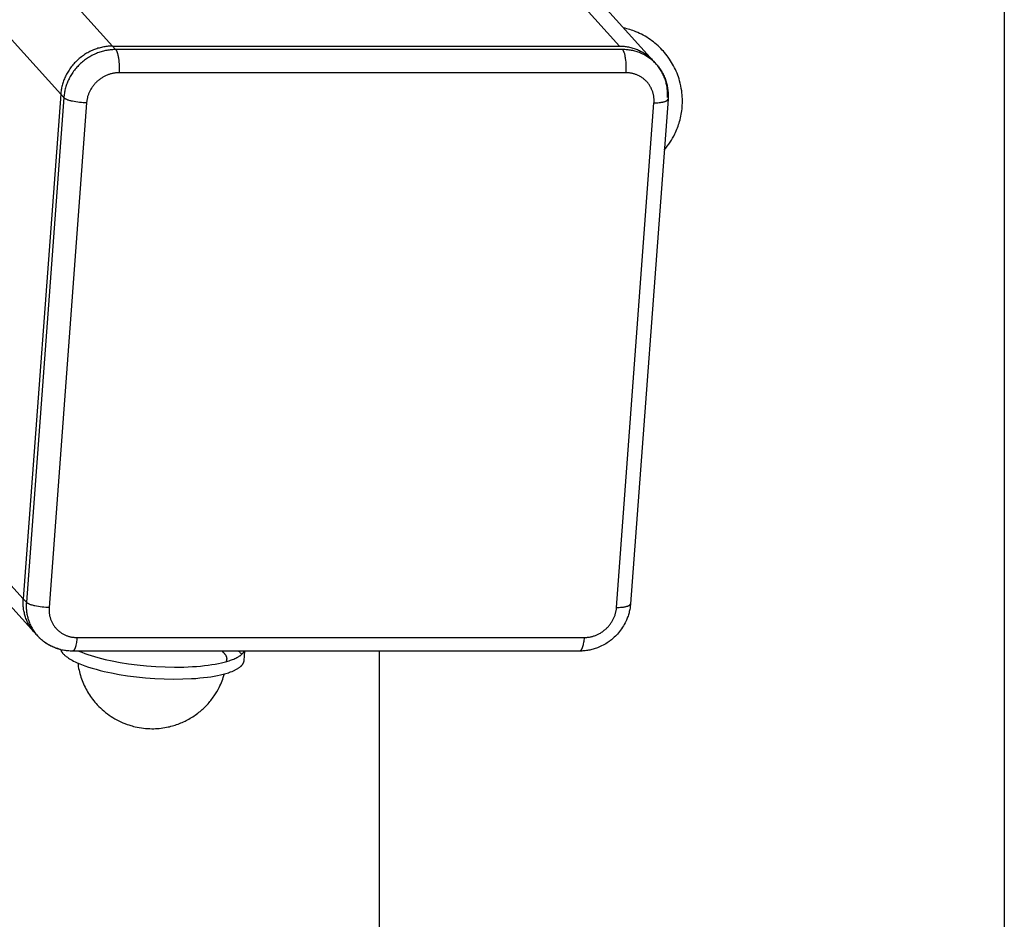
# Model space of a CAD drawing. Units: millimetres. Extents: x -1646 to 41754, y -2000 to 4000.
# Drawn here: x 40001 to 40158, y 2228 to 2372 of the extents above; entities that cross this region are included whole.
import ezdxf

# ---------------------------------------------------------------- set-up
doc = ezdxf.new("R2010")
doc.units = ezdxf.units.MM
doc.layers.add('ORG6009DY 2D', color=7, linetype='Continuous', true_color=0x000000)

msp = doc.modelspace()

# ---------------------------------------------------------------- linework, layer by layer
at = {"layer": 'ORG6009DY 2D', "color": 18, "lineweight": -3, "true_color": 0x000000}
for points in [[(40015.5, 2368.08), (39214, 3256.06)], [(40096.64, 2368.08), (39300.97, 3249.61)], [(40007.21, 2360.39), (39205.72, 3248.35)], [(39306.91, 3246.64), (40102.01, 2365.75)], [(40001.21, 2279.64), (39205.72, 3160.97)], [(40003, 2274.28), (39208.07, 3154.99)], [(40158.2, 2422), (40158.2, 2005)], [(40106.58, 2360.92), (40106.51, 2361.32), (40106.44, 2361.73), (40106.35, 2362.13), (40106.24, 2362.53), (40106.15, 2362.84), (40106.05, 2363.15), (40105.94, 2363.45), (40105.83, 2363.75), (40105.7, 2364.05), (40105.57, 2364.34), (40105.43, 2364.63), (40105.28, 2364.92), (40105.13, 2365.2), (40104.96, 2365.48), (40104.79, 2365.75), (40104.62, 2366.02), (40104.43, 2366.29), (40104.24, 2366.55), (40104.04, 2366.8), (40103.83, 2367.05), (40103.66, 2367.25), (40103.48, 2367.45), (40103.25, 2367.69), (40103.02, 2367.91), (40102.79, 2368.14), (40102.55, 2368.35), (40102.3, 2368.56), (40102.05, 2368.76), (40101.79, 2368.95), (40101.53, 2369.14), (40101.26, 2369.32), (40100.99, 2369.49), (40100.71, 2369.66), (40100.43, 2369.82), (40100.14, 2369.97), (40099.85, 2370.11), (40099.56, 2370.24), (40099.26, 2370.37), (40099.02, 2370.47), (40098.78, 2370.56), (40098.53, 2370.65), (40098.28, 2370.73), (40098.03, 2370.8), (40097.78, 2370.87), (40097.53, 2370.94), (40097.27, 2371)], [(40015.5, 2368.08), (40015.33, 2368.08), (40015.16, 2368.07), (40014.98, 2368.06), (40014.81, 2368.05), (40014.63, 2368.03), (40014.45, 2368.01), (40014.27, 2367.98), (40014.09, 2367.95), (40013.91, 2367.92), (40013.72, 2367.88), (40013.54, 2367.83), (40013.36, 2367.78), (40013.17, 2367.73), (40012.99, 2367.67), (40012.8, 2367.61), (40012.62, 2367.54), (40012.44, 2367.47), (40012.25, 2367.39), (40012.07, 2367.31), (40011.89, 2367.22), (40011.71, 2367.13), (40011.53, 2367.03), (40011.36, 2366.93), (40011.18, 2366.83), (40011.01, 2366.72), (40010.84, 2366.6), (40010.67, 2366.48), (40010.51, 2366.36), (40010.34, 2366.23), (40010.18, 2366.1), (40010.03, 2365.97), (40009.87, 2365.83), (40009.72, 2365.68), (40009.58, 2365.54), (40009.43, 2365.39), (40009.29, 2365.24), (40009.16, 2365.08), (40009.03, 2364.92), (40008.9, 2364.76), (40008.78, 2364.6), (40008.66, 2364.43), (40008.55, 2364.26), (40008.44, 2364.09), (40008.33, 2363.92), (40008.23, 2363.75), (40008.14, 2363.57), (40008.04, 2363.4), (40007.96, 2363.22), (40007.88, 2363.04), (40007.8, 2362.86), (40007.73, 2362.68), (40007.66, 2362.51), (40007.6, 2362.33), (40007.54, 2362.15), (40007.49, 2361.97), (40007.44, 2361.79), (40007.39, 2361.61), (40007.35, 2361.43), (40007.32, 2361.26), (40007.29, 2361.08), (40007.26, 2360.91), (40007.24, 2360.73), (40007.22, 2360.56), (40007.21, 2360.39)], [(40016, 2367.53), (40015.83, 2367.53), (40015.66, 2367.52), (40015.48, 2367.51), (40015.3, 2367.5), (40015.13, 2367.48), (40014.95, 2367.46), (40014.77, 2367.43), (40014.59, 2367.4), (40014.4, 2367.36), (40014.22, 2367.33), (40014.04, 2367.28), (40013.85, 2367.23), (40013.67, 2367.18), (40013.48, 2367.12), (40013.3, 2367.06), (40013.12, 2366.99), (40012.93, 2366.92), (40012.75, 2366.84), (40012.57, 2366.76), (40012.39, 2366.67), (40012.21, 2366.58), (40012.03, 2366.48), (40011.85, 2366.38), (40011.68, 2366.28), (40011.51, 2366.16), (40011.34, 2366.05), (40011.17, 2365.93), (40011, 2365.81), (40010.84, 2365.68), (40010.68, 2365.55), (40010.52, 2365.42), (40010.37, 2365.28), (40010.22, 2365.13), (40010.07, 2364.99), (40009.93, 2364.84), (40009.79, 2364.69), (40009.66, 2364.53), (40009.52, 2364.37), (40009.4, 2364.21), (40009.28, 2364.05), (40009.16, 2363.88), (40009.04, 2363.71), (40008.93, 2363.54), (40008.83, 2363.37), (40008.73, 2363.2), (40008.63, 2363.02), (40008.54, 2362.85), (40008.46, 2362.67), (40008.37, 2362.49), (40008.3, 2362.31), (40008.23, 2362.13), (40008.16, 2361.95), (40008.1, 2361.78), (40008.04, 2361.6), (40007.98, 2361.42), (40007.94, 2361.24), (40007.89, 2361.06), (40007.85, 2360.88), (40007.82, 2360.71), (40007.79, 2360.53), (40007.76, 2360.35), (40007.74, 2360.18), (40007.72, 2360.01), (40007.7, 2359.84)], [(40015.5, 2368.08), (40096.64, 2368.08)], [(40015.5, 2368.08), (40016, 2367.53)], [(40097.14, 2367.53), (40016, 2367.53)], [(40016, 2367.53), (40016.01, 2367.52), (40016.02, 2367.51), (40016.03, 2367.5), (40016.03, 2367.49), (40016.05, 2367.47), (40016.07, 2367.44), (40016.08, 2367.42), (40016.1, 2367.39), (40016.12, 2367.36), (40016.13, 2367.33), (40016.15, 2367.3), (40016.17, 2367.26), (40016.18, 2367.23), (40016.2, 2367.19), (40016.21, 2367.15), (40016.23, 2367.11), (40016.26, 2367.02), (40016.29, 2366.93), (40016.32, 2366.83), (40016.35, 2366.72), (40016.37, 2366.61), (40016.4, 2366.49), (40016.42, 2366.36), (40016.45, 2366.23), (40016.47, 2366.1), (40016.5, 2365.82), (40016.53, 2365.53), (40016.55, 2365.23), (40016.56, 2364.94), (40016.56, 2364.64), (40016.56, 2364.36), (40016.55, 2364.08), (40016.53, 2363.82)], [(40096.64, 2368.08), (40096.82, 2368.08), (40096.99, 2368.07), (40097.17, 2368.06), (40097.35, 2368.05), (40097.52, 2368.03), (40097.7, 2368.01), (40097.88, 2367.98), (40098.06, 2367.95), (40098.24, 2367.91), (40098.42, 2367.87), (40098.6, 2367.82), (40098.78, 2367.77), (40098.96, 2367.72), (40099.14, 2367.66), (40099.32, 2367.59), (40099.49, 2367.52), (40099.67, 2367.45), (40099.84, 2367.37), (40100.01, 2367.28), (40100.18, 2367.19), (40100.35, 2367.1), (40100.52, 2367), (40100.68, 2366.89), (40100.84, 2366.78), (40101, 2366.67), (40101.15, 2366.55), (40101.31, 2366.43), (40101.45, 2366.3), (40101.6, 2366.17), (40101.74, 2366.03), (40101.88, 2365.89), (40102.01, 2365.75)], [(40102.51, 2365.2), (40102.37, 2365.34), (40102.24, 2365.48), (40102.1, 2365.62), (40101.95, 2365.75), (40101.8, 2365.88), (40101.65, 2366), (40101.5, 2366.12), (40101.34, 2366.23), (40101.18, 2366.34), (40101.02, 2366.44), (40100.85, 2366.54), (40100.68, 2366.64), (40100.51, 2366.73), (40100.34, 2366.81), (40100.17, 2366.89), (40099.99, 2366.97), (40099.81, 2367.04), (40099.64, 2367.1), (40099.46, 2367.17), (40099.28, 2367.22), (40099.1, 2367.27), (40098.92, 2367.32), (40098.74, 2367.36), (40098.56, 2367.4), (40098.38, 2367.43), (40098.2, 2367.45), (40098.02, 2367.48), (40097.84, 2367.5), (40097.67, 2367.51), (40097.49, 2367.52), (40097.31, 2367.53), (40097.14, 2367.53)], [(40097.67, 2363.82), (40097.69, 2364.08), (40097.7, 2364.36), (40097.7, 2364.64), (40097.7, 2364.94), (40097.69, 2365.23), (40097.67, 2365.53), (40097.64, 2365.82), (40097.6, 2366.1), (40097.58, 2366.23), (40097.56, 2366.36), (40097.54, 2366.49), (40097.51, 2366.61), (40097.49, 2366.72), (40097.46, 2366.83), (40097.43, 2366.93), (40097.4, 2367.02), (40097.37, 2367.11), (40097.35, 2367.15), (40097.34, 2367.19), (40097.32, 2367.23), (40097.3, 2367.26), (40097.29, 2367.3), (40097.27, 2367.33), (40097.25, 2367.36), (40097.24, 2367.39), (40097.22, 2367.42), (40097.21, 2367.44), (40097.19, 2367.47), (40097.17, 2367.49), (40097.16, 2367.5), (40097.16, 2367.51), (40097.15, 2367.52), (40097.14, 2367.53)], [(40102.01, 2365.75), (40102.13, 2365.61), (40102.25, 2365.47)], [(40102.51, 2365.2), (40102.64, 2365.05), (40102.76, 2364.9), (40102.88, 2364.75), (40103, 2364.6), (40103.11, 2364.44), (40103.21, 2364.28), (40103.32, 2364.11), (40103.42, 2363.95), (40103.51, 2363.78), (40103.6, 2363.61), (40103.69, 2363.43), (40103.77, 2363.26), (40103.84, 2363.08), (40103.91, 2362.9), (40103.98, 2362.72), (40104.04, 2362.53), (40104.1, 2362.36), (40104.15, 2362.18), (40104.2, 2362), (40104.24, 2361.82), (40104.27, 2361.64), (40104.31, 2361.46), (40104.33, 2361.28), (40104.36, 2361.09), (40104.38, 2360.91), (40104.39, 2360.73), (40104.4, 2360.54), (40104.41, 2360.36), (40104.41, 2360.17), (40104.41, 2359.99), (40104.4, 2359.8), (40104.39, 2359.62)], [(40104.3, 2359.84), (40104.31, 2360.01), (40104.31, 2360.18), (40104.32, 2360.35), (40104.32, 2360.52), (40104.31, 2360.69), (40104.3, 2360.86), (40104.29, 2361.04), (40104.27, 2361.21), (40104.25, 2361.39), (40104.23, 2361.57), (40104.2, 2361.74), (40104.16, 2361.92), (40104.12, 2362.09), (40104.08, 2362.27), (40104.03, 2362.45), (40103.98, 2362.62), (40103.92, 2362.79), (40103.86, 2362.97), (40103.79, 2363.14), (40103.72, 2363.31), (40103.64, 2363.48), (40103.56, 2363.65), (40103.48, 2363.81), (40103.39, 2363.98), (40103.29, 2364.14), (40103.19, 2364.3), (40103.09, 2364.46), (40102.98, 2364.61), (40102.87, 2364.76), (40102.75, 2364.91), (40102.63, 2365.06), (40102.51, 2365.2)], [(40016.53, 2363.82), (40016.43, 2363.82), (40016.32, 2363.81), (40016.21, 2363.81), (40016.1, 2363.8), (40015.99, 2363.79), (40015.88, 2363.77), (40015.76, 2363.76), (40015.65, 2363.74), (40015.54, 2363.72), (40015.42, 2363.69), (40015.31, 2363.66), (40015.19, 2363.63), (40015.08, 2363.6), (40014.96, 2363.56), (40014.85, 2363.52), (40014.73, 2363.48), (40014.62, 2363.43), (40014.5, 2363.39), (40014.39, 2363.34), (40014.28, 2363.28), (40014.16, 2363.22), (40014.05, 2363.16), (40013.94, 2363.1), (40013.83, 2363.03), (40013.72, 2362.97), (40013.62, 2362.89), (40013.51, 2362.82), (40013.41, 2362.74), (40013.31, 2362.66), (40013.21, 2362.58), (40013.11, 2362.5), (40013.01, 2362.41), (40012.92, 2362.32), (40012.83, 2362.23), (40012.74, 2362.14), (40012.65, 2362.04), (40012.57, 2361.94), (40012.49, 2361.84), (40012.41, 2361.74), (40012.33, 2361.64), (40012.26, 2361.54), (40012.18, 2361.43), (40012.12, 2361.33), (40012.05, 2361.22), (40011.99, 2361.11), (40011.93, 2361), (40011.87, 2360.89), (40011.82, 2360.78), (40011.77, 2360.67), (40011.72, 2360.56), (40011.67, 2360.45), (40011.63, 2360.33), (40011.59, 2360.22), (40011.56, 2360.11), (40011.52, 2360), (40011.49, 2359.89), (40011.47, 2359.77), (40011.44, 2359.66), (40011.42, 2359.55), (40011.4, 2359.44), (40011.38, 2359.33), (40011.37, 2359.23), (40011.36, 2359.12), (40011.35, 2359.01)], [(40097.67, 2363.82), (40016.53, 2363.82)], [(40102.14, 2359.01), (40102.15, 2359.12), (40102.16, 2359.23), (40102.16, 2359.33), (40102.16, 2359.44), (40102.15, 2359.55), (40102.15, 2359.66), (40102.14, 2359.77), (40102.13, 2359.89), (40102.11, 2360), (40102.1, 2360.11), (40102.08, 2360.22), (40102.06, 2360.33), (40102.03, 2360.45), (40102, 2360.56), (40101.97, 2360.67), (40101.94, 2360.78), (40101.9, 2360.89), (40101.86, 2361), (40101.82, 2361.11), (40101.77, 2361.22), (40101.72, 2361.33), (40101.67, 2361.43), (40101.61, 2361.54), (40101.55, 2361.64), (40101.49, 2361.74), (40101.43, 2361.84), (40101.36, 2361.94), (40101.29, 2362.04), (40101.22, 2362.14), (40101.14, 2362.23), (40101.06, 2362.32), (40100.98, 2362.41), (40100.9, 2362.5), (40100.81, 2362.58), (40100.73, 2362.66), (40100.64, 2362.74), (40100.54, 2362.82), (40100.45, 2362.89), (40100.35, 2362.97), (40100.26, 2363.03), (40100.16, 2363.1), (40100.06, 2363.16), (40099.95, 2363.22), (40099.85, 2363.28), (40099.75, 2363.34), (40099.64, 2363.39), (40099.53, 2363.43), (40099.42, 2363.48), (40099.32, 2363.52), (40099.21, 2363.56), (40099.1, 2363.6), (40098.99, 2363.63), (40098.88, 2363.66), (40098.77, 2363.69), (40098.66, 2363.72), (40098.54, 2363.74), (40098.43, 2363.76), (40098.32, 2363.77), (40098.21, 2363.79), (40098.1, 2363.8), (40097.99, 2363.81), (40097.89, 2363.81), (40097.78, 2363.82), (40097.67, 2363.82)], [(40007.21, 2360.39), (40001.21, 2279.64)], [(40007.21, 2360.39), (40007.7, 2359.84)], [(40103.78, 2351.45), (40104.03, 2351.75), (40104.27, 2352.05), (40104.5, 2352.37), (40104.72, 2352.69), (40104.93, 2353.01), (40105.12, 2353.35), (40105.31, 2353.69), (40105.49, 2354.04), (40105.6, 2354.28), (40105.71, 2354.52), (40105.81, 2354.77), (40105.91, 2355.01), (40106, 2355.26), (40106.09, 2355.52), (40106.17, 2355.77), (40106.24, 2356.03), (40106.32, 2356.31), (40106.39, 2356.59), (40106.45, 2356.88), (40106.5, 2357.17), (40106.55, 2357.46), (40106.59, 2357.75), (40106.63, 2358.04), (40106.65, 2358.33), (40106.67, 2358.66), (40106.69, 2358.98), (40106.69, 2359.3), (40106.69, 2359.63), (40106.67, 2359.95), (40106.65, 2360.27), (40106.62, 2360.6), (40106.58, 2360.92)], [(40007.7, 2359.84), (40001.71, 2279.09)], [(40011.35, 2359.01), (40005.35, 2278.27)], [(40011.35, 2359.01), (40011.08, 2359.01), (40010.81, 2359.03), (40010.52, 2359.04), (40010.23, 2359.07), (40009.93, 2359.1), (40009.64, 2359.15), (40009.35, 2359.2), (40009.08, 2359.25), (40008.95, 2359.28), (40008.82, 2359.32), (40008.7, 2359.35), (40008.58, 2359.39), (40008.47, 2359.42), (40008.37, 2359.46), (40008.27, 2359.5), (40008.18, 2359.53), (40008.1, 2359.57), (40008.06, 2359.59), (40008.02, 2359.61), (40007.98, 2359.63), (40007.95, 2359.65), (40007.92, 2359.67), (40007.89, 2359.69), (40007.86, 2359.71), (40007.83, 2359.73), (40007.81, 2359.75), (40007.78, 2359.76), (40007.76, 2359.78), (40007.75, 2359.79), (40007.74, 2359.8), (40007.73, 2359.81), (40007.72, 2359.82), (40007.71, 2359.83), (40007.7, 2359.84)], [(40096.15, 2278.27), (40102.14, 2359.01)], [(40104.39, 2359.62), (40098.4, 2278.87)], [(40102.14, 2359.01), (40102.35, 2359.01), (40102.57, 2359.02), (40102.77, 2359.03), (40102.98, 2359.05), (40103.18, 2359.07), (40103.28, 2359.09), (40103.37, 2359.1), (40103.46, 2359.12), (40103.55, 2359.13), (40103.63, 2359.15), (40103.72, 2359.17), (40103.79, 2359.19), (40103.87, 2359.22), (40103.94, 2359.24), (40103.97, 2359.25), (40104, 2359.26), (40104.03, 2359.28), (40104.06, 2359.29), (40104.09, 2359.3), (40104.12, 2359.32), (40104.14, 2359.33), (40104.17, 2359.34), (40104.19, 2359.36), (40104.21, 2359.37), (40104.23, 2359.39), (40104.24, 2359.39), (40104.25, 2359.4), (40104.26, 2359.41), (40104.27, 2359.42), (40104.28, 2359.42), (40104.29, 2359.43), (40104.29, 2359.44), (40104.3, 2359.45), (40104.31, 2359.45), (40104.32, 2359.46), (40104.32, 2359.47), (40104.33, 2359.48), (40104.34, 2359.48), (40104.34, 2359.49), (40104.35, 2359.5), (40104.35, 2359.51), (40104.36, 2359.51), (40104.36, 2359.52), (40104.36, 2359.53), (40104.37, 2359.54), (40104.37, 2359.55), (40104.38, 2359.55), (40104.38, 2359.56), (40104.38, 2359.56), (40104.38, 2359.56), (40104.38, 2359.57), (40104.38, 2359.57), (40104.38, 2359.58), (40104.38, 2359.58), (40104.39, 2359.58), (40104.39, 2359.59), (40104.39, 2359.59), (40104.39, 2359.6), (40104.39, 2359.6), (40104.39, 2359.6), (40104.39, 2359.61), (40104.39, 2359.61), (40104.39, 2359.62)], [(40003, 2274.28), (40002.88, 2274.43), (40002.76, 2274.57), (40002.64, 2274.72), (40002.53, 2274.87), (40002.42, 2275.03), (40002.32, 2275.18), (40002.22, 2275.34), (40002.12, 2275.5), (40002.03, 2275.67), (40001.95, 2275.83), (40001.86, 2276), (40001.79, 2276.17), (40001.72, 2276.34), (40001.65, 2276.51), (40001.59, 2276.69), (40001.53, 2276.86), (40001.48, 2277.04), (40001.43, 2277.21), (40001.39, 2277.39), (40001.35, 2277.56), (40001.31, 2277.74), (40001.28, 2277.92), (40001.26, 2278.09), (40001.24, 2278.27), (40001.22, 2278.44), (40001.21, 2278.62), (40001.2, 2278.79), (40001.19, 2278.96), (40001.19, 2279.14), (40001.2, 2279.31), (40001.2, 2279.48), (40001.21, 2279.64)], [(40001.21, 2279.64), (40001.71, 2279.09)], [(40001.71, 2279.09), (40001.7, 2278.92), (40001.69, 2278.76), (40001.69, 2278.59), (40001.69, 2278.41), (40001.7, 2278.24), (40001.7, 2278.07), (40001.72, 2277.89), (40001.73, 2277.72), (40001.75, 2277.54), (40001.78, 2277.37), (40001.81, 2277.19), (40001.84, 2277.01), (40001.88, 2276.84), (40001.93, 2276.66), (40001.97, 2276.49), (40002.03, 2276.31), (40002.09, 2276.14), (40002.15, 2275.96), (40002.21, 2275.79), (40002.29, 2275.62), (40002.36, 2275.45), (40002.44, 2275.28), (40002.53, 2275.12), (40002.62, 2274.95), (40002.71, 2274.79), (40002.81, 2274.63), (40002.92, 2274.47), (40003.03, 2274.32), (40003.14, 2274.17), (40003.25, 2274.02), (40003.37, 2273.87), (40003.5, 2273.73)], [(40005.35, 2278.27), (40005.09, 2278.27), (40004.82, 2278.28), (40004.53, 2278.3), (40004.24, 2278.32), (40003.94, 2278.36), (40003.65, 2278.4), (40003.36, 2278.45), (40003.09, 2278.51), (40002.96, 2278.54), (40002.83, 2278.57), (40002.71, 2278.61), (40002.59, 2278.64), (40002.48, 2278.68), (40002.38, 2278.71), (40002.28, 2278.75), (40002.19, 2278.79), (40002.1, 2278.83), (40002.07, 2278.85), (40002.03, 2278.86), (40001.99, 2278.88), (40001.96, 2278.9), (40001.93, 2278.92), (40001.89, 2278.94), (40001.87, 2278.96), (40001.84, 2278.98), (40001.81, 2279), (40001.79, 2279.02), (40001.77, 2279.04), (40001.76, 2279.05), (40001.75, 2279.06), (40001.74, 2279.06), (40001.73, 2279.07), (40001.72, 2279.08), (40001.71, 2279.09)], [(40098.4, 2278.87), (40098.38, 2278.69), (40098.36, 2278.51), (40098.34, 2278.32), (40098.31, 2278.14), (40098.28, 2277.96), (40098.24, 2277.78), (40098.2, 2277.6), (40098.15, 2277.43), (40098.1, 2277.25), (40098.05, 2277.07), (40097.99, 2276.9), (40097.93, 2276.72), (40097.87, 2276.55), (40097.8, 2276.38), (40097.73, 2276.21), (40097.65, 2276.04), (40097.53, 2275.8), (40097.4, 2275.56), (40097.26, 2275.32), (40097.12, 2275.09), (40096.97, 2274.86), (40096.81, 2274.64), (40096.64, 2274.42), (40096.47, 2274.21), (40096.3, 2274.02), (40096.13, 2273.84), (40095.96, 2273.67), (40095.78, 2273.49), (40095.67, 2273.39), (40095.55, 2273.29), (40095.44, 2273.19), (40095.32, 2273.1), (40095.2, 2273), (40095.08, 2272.91), (40094.96, 2272.82), (40094.83, 2272.74), (40094.63, 2272.6), (40094.42, 2272.47), (40094.2, 2272.34), (40093.99, 2272.23), (40093.77, 2272.12), (40093.55, 2272.01), (40093.32, 2271.91), (40093.09, 2271.82), (40092.92, 2271.76), (40092.75, 2271.7), (40092.57, 2271.64), (40092.39, 2271.59), (40092.22, 2271.54), (40092.04, 2271.5), (40091.86, 2271.46), (40091.68, 2271.42), (40091.5, 2271.39), (40091.32, 2271.36), (40091.13, 2271.34), (40090.95, 2271.32), (40090.77, 2271.31), (40090.59, 2271.29), (40090.4, 2271.29), (40090.22, 2271.29)], [(40096.15, 2278.27), (40096.36, 2278.27), (40096.57, 2278.27), (40096.78, 2278.29), (40096.99, 2278.3), (40097.19, 2278.33), (40097.28, 2278.34), (40097.38, 2278.35), (40097.47, 2278.37), (40097.56, 2278.39), (40097.64, 2278.41), (40097.72, 2278.43), (40097.8, 2278.45), (40097.87, 2278.47), (40097.94, 2278.49), (40097.98, 2278.51), (40098.01, 2278.52), (40098.04, 2278.53), (40098.07, 2278.54), (40098.1, 2278.56), (40098.12, 2278.57), (40098.15, 2278.58), (40098.17, 2278.6), (40098.2, 2278.61), (40098.22, 2278.63), (40098.24, 2278.64), (40098.25, 2278.65), (40098.26, 2278.66), (40098.27, 2278.66), (40098.28, 2278.67), (40098.29, 2278.68), (40098.29, 2278.68), (40098.3, 2278.69), (40098.31, 2278.7), (40098.32, 2278.71), (40098.32, 2278.71), (40098.33, 2278.72), (40098.34, 2278.73), (40098.34, 2278.74), (40098.35, 2278.75), (40098.35, 2278.75), (40098.36, 2278.76), (40098.36, 2278.77), (40098.37, 2278.78), (40098.37, 2278.78), (40098.38, 2278.79), (40098.38, 2278.8), (40098.38, 2278.81), (40098.38, 2278.81), (40098.39, 2278.82), (40098.39, 2278.82), (40098.39, 2278.82), (40098.39, 2278.83), (40098.39, 2278.83), (40098.39, 2278.83), (40098.39, 2278.84), (40098.39, 2278.84), (40098.39, 2278.85), (40098.39, 2278.85), (40098.4, 2278.85), (40098.4, 2278.86), (40098.4, 2278.86), (40098.4, 2278.87), (40098.4, 2278.87)], [(40005.35, 2278.27), (40005.35, 2278.16), (40005.34, 2278.05), (40005.34, 2277.94), (40005.34, 2277.83), (40005.35, 2277.72), (40005.35, 2277.61), (40005.36, 2277.5), (40005.37, 2277.39), (40005.38, 2277.28), (40005.4, 2277.17), (40005.42, 2277.06), (40005.44, 2276.94), (40005.47, 2276.83), (40005.5, 2276.72), (40005.53, 2276.61), (40005.56, 2276.5), (40005.6, 2276.39), (40005.64, 2276.28), (40005.68, 2276.17), (40005.73, 2276.06), (40005.78, 2275.95), (40005.83, 2275.84), (40005.89, 2275.74), (40005.95, 2275.64), (40006.01, 2275.53), (40006.07, 2275.43), (40006.14, 2275.33), (40006.21, 2275.24), (40006.28, 2275.14), (40006.36, 2275.05), (40006.44, 2274.96), (40006.52, 2274.87), (40006.6, 2274.78), (40006.69, 2274.7), (40006.77, 2274.61), (40006.86, 2274.53), (40006.96, 2274.46), (40007.05, 2274.38), (40007.15, 2274.31), (40007.24, 2274.24), (40007.34, 2274.18), (40007.44, 2274.11), (40007.55, 2274.05), (40007.65, 2274), (40007.75, 2273.94), (40007.86, 2273.89), (40007.97, 2273.84), (40008.08, 2273.8), (40008.18, 2273.75), (40008.29, 2273.71), (40008.4, 2273.68), (40008.51, 2273.64), (40008.62, 2273.61), (40008.73, 2273.59), (40008.84, 2273.56), (40008.95, 2273.54), (40009.07, 2273.52), (40009.18, 2273.5), (40009.29, 2273.49), (40009.4, 2273.48), (40009.5, 2273.47), (40009.61, 2273.46), (40009.72, 2273.46), (40009.83, 2273.46)], [(40090.97, 2273.46), (40091.07, 2273.46), (40091.18, 2273.46), (40091.29, 2273.47), (40091.4, 2273.48), (40091.51, 2273.49), (40091.62, 2273.5), (40091.74, 2273.52), (40091.85, 2273.54), (40091.96, 2273.56), (40092.08, 2273.59), (40092.19, 2273.61), (40092.31, 2273.64), (40092.42, 2273.68), (40092.54, 2273.71), (40092.65, 2273.75), (40092.77, 2273.8), (40092.88, 2273.84), (40093, 2273.89), (40093.11, 2273.94), (40093.22, 2274), (40093.34, 2274.05), (40093.45, 2274.11), (40093.56, 2274.18), (40093.67, 2274.24), (40093.77, 2274.31), (40093.88, 2274.38), (40093.99, 2274.46), (40094.09, 2274.53), (40094.19, 2274.61), (40094.29, 2274.7), (40094.39, 2274.78), (40094.49, 2274.87), (40094.58, 2274.96), (40094.67, 2275.05), (40094.76, 2275.14), (40094.85, 2275.24), (40094.93, 2275.33), (40095.01, 2275.43), (40095.09, 2275.53), (40095.17, 2275.64), (40095.24, 2275.74), (40095.31, 2275.84), (40095.38, 2275.95), (40095.45, 2276.06), (40095.51, 2276.17), (40095.57, 2276.28), (40095.63, 2276.39), (40095.68, 2276.5), (40095.73, 2276.61), (40095.78, 2276.72), (40095.83, 2276.83), (40095.87, 2276.94), (40095.91, 2277.06), (40095.94, 2277.17), (40095.98, 2277.28), (40096.01, 2277.39), (40096.03, 2277.5), (40096.06, 2277.61), (40096.08, 2277.72), (40096.1, 2277.83), (40096.12, 2277.94), (40096.13, 2278.05), (40096.14, 2278.16), (40096.15, 2278.27)], [(40003.26, 2274.01), (40003.13, 2274.15), (40003, 2274.28)], [(40009.08, 2271.29), (40008.9, 2271.29), (40008.71, 2271.29), (40008.53, 2271.31), (40008.34, 2271.32), (40008.16, 2271.34), (40007.97, 2271.37), (40007.79, 2271.39), (40007.61, 2271.43), (40007.43, 2271.46), (40007.25, 2271.5), (40007.07, 2271.55), (40006.9, 2271.6), (40006.72, 2271.66), (40006.55, 2271.71), (40006.37, 2271.78), (40006.2, 2271.84), (40006.01, 2271.92), (40005.83, 2272.01), (40005.65, 2272.09), (40005.47, 2272.19), (40005.3, 2272.28), (40005.12, 2272.39), (40004.95, 2272.49), (40004.79, 2272.6), (40004.62, 2272.72), (40004.46, 2272.84), (40004.31, 2272.96), (40004.15, 2273.09), (40004, 2273.23), (40003.86, 2273.36), (40003.71, 2273.5), (40003.57, 2273.65), (40003.5, 2273.73)], [(40003.5, 2273.73), (40003.59, 2273.63), (40003.69, 2273.53), (40003.78, 2273.43), (40003.88, 2273.34), (40003.98, 2273.25), (40004.09, 2273.15), (40004.19, 2273.07), (40004.3, 2272.98), (40004.4, 2272.89), (40004.51, 2272.81), (40004.62, 2272.73), (40004.74, 2272.65), (40004.85, 2272.58), (40004.96, 2272.5), (40005.08, 2272.43), (40005.2, 2272.36), (40005.32, 2272.3), (40005.43, 2272.23), (40005.55, 2272.17), (40005.68, 2272.11), (40005.8, 2272.06), (40005.92, 2272), (40006.04, 2271.95), (40006.17, 2271.9), (40006.29, 2271.85), (40006.42, 2271.81), (40006.54, 2271.77), (40006.67, 2271.73), (40006.79, 2271.69), (40006.92, 2271.66), (40007.05, 2271.62), (40007.17, 2271.59)], [(40009.83, 2273.46), (40009.81, 2273.25), (40009.79, 2273.04), (40009.76, 2272.84), (40009.73, 2272.64), (40009.69, 2272.44), (40009.65, 2272.26), (40009.63, 2272.17), (40009.61, 2272.08), (40009.58, 2272), (40009.56, 2271.92), (40009.53, 2271.84), (40009.51, 2271.77), (40009.48, 2271.71), (40009.46, 2271.67), (40009.45, 2271.64), (40009.43, 2271.61), (40009.42, 2271.59), (40009.41, 2271.56), (40009.39, 2271.53), (40009.38, 2271.51), (40009.36, 2271.49), (40009.35, 2271.46), (40009.33, 2271.44), (40009.31, 2271.42), (40009.31, 2271.42), (40009.3, 2271.41), (40009.29, 2271.4), (40009.28, 2271.39), (40009.28, 2271.38), (40009.27, 2271.37), (40009.26, 2271.37), (40009.25, 2271.36), (40009.24, 2271.35), (40009.24, 2271.35), (40009.23, 2271.34), (40009.22, 2271.34), (40009.21, 2271.33), (40009.21, 2271.32), (40009.2, 2271.32), (40009.19, 2271.32), (40009.18, 2271.31), (40009.17, 2271.31), (40009.17, 2271.3), (40009.16, 2271.3), (40009.15, 2271.3), (40009.15, 2271.3), (40009.14, 2271.3), (40009.14, 2271.29), (40009.14, 2271.29), (40009.13, 2271.29), (40009.13, 2271.29), (40009.12, 2271.29), (40009.12, 2271.29), (40009.12, 2271.29), (40009.11, 2271.29), (40009.11, 2271.29), (40009.1, 2271.29), (40009.1, 2271.29), (40009.1, 2271.29), (40009.09, 2271.29), (40009.09, 2271.29), (40009.09, 2271.29), (40009.08, 2271.29)], [(40009.83, 2273.46), (40090.97, 2273.46)], [(40090.97, 2273.46), (40090.95, 2273.25), (40090.93, 2273.04), (40090.9, 2272.84), (40090.87, 2272.64), (40090.83, 2272.44), (40090.79, 2272.26), (40090.77, 2272.17), (40090.75, 2272.08), (40090.72, 2272), (40090.7, 2271.92), (40090.67, 2271.84), (40090.64, 2271.77), (40090.62, 2271.71), (40090.6, 2271.67), (40090.59, 2271.64), (40090.57, 2271.61), (40090.56, 2271.59), (40090.54, 2271.56), (40090.53, 2271.53), (40090.51, 2271.51), (40090.5, 2271.49), (40090.48, 2271.46), (40090.47, 2271.44), (40090.45, 2271.42), (40090.44, 2271.42), (40090.44, 2271.41), (40090.43, 2271.4), (40090.42, 2271.39), (40090.41, 2271.38), (40090.41, 2271.37), (40090.4, 2271.37), (40090.39, 2271.36), (40090.38, 2271.35), (40090.37, 2271.35), (40090.37, 2271.34), (40090.36, 2271.34), (40090.35, 2271.33), (40090.34, 2271.32), (40090.34, 2271.32), (40090.33, 2271.32), (40090.32, 2271.31), (40090.31, 2271.31), (40090.3, 2271.3), (40090.3, 2271.3), (40090.29, 2271.3), (40090.28, 2271.3), (40090.28, 2271.3), (40090.28, 2271.29), (40090.27, 2271.29), (40090.27, 2271.29), (40090.27, 2271.29), (40090.26, 2271.29), (40090.26, 2271.29), (40090.25, 2271.29), (40090.25, 2271.29), (40090.25, 2271.29), (40090.24, 2271.29), (40090.24, 2271.29), (40090.23, 2271.29), (40090.23, 2271.29), (40090.23, 2271.29), (40090.22, 2271.29), (40090.22, 2271.29)], [(40007.2, 2271.52), (40007.21, 2271.49), (40007.22, 2271.46), (40007.23, 2271.43), (40007.24, 2271.4), (40007.26, 2271.37), (40007.27, 2271.34), (40007.29, 2271.31), (40007.3, 2271.27), (40007.32, 2271.24), (40007.34, 2271.21), (40007.36, 2271.18), (40007.38, 2271.15), (40007.4, 2271.12), (40007.42, 2271.09), (40007.47, 2271.03), (40007.52, 2270.97), (40007.57, 2270.9), (40007.62, 2270.84), (40007.68, 2270.78), (40007.74, 2270.72), (40007.81, 2270.66), (40007.88, 2270.6), (40007.95, 2270.53), (40008.03, 2270.47), (40008.1, 2270.41), (40008.18, 2270.35), (40008.27, 2270.29), (40008.45, 2270.17), (40008.63, 2270.05), (40008.83, 2269.93), (40009.04, 2269.81), (40009.27, 2269.7), (40009.5, 2269.58), (40009.74, 2269.47), (40009.99, 2269.36), (40010.25, 2269.25), (40010.51, 2269.14), (40011.07, 2268.93), (40011.65, 2268.73), (40012.26, 2268.55), (40012.88, 2268.37), (40013.51, 2268.2), (40014.16, 2268.04), (40015.32, 2267.79), (40016.57, 2267.56), (40017.91, 2267.35), (40019.32, 2267.17), (40020.78, 2267.02), (40022.28, 2266.9), (40023.79, 2266.83), (40025.28, 2266.81), (40026.74, 2266.82), (40028.14, 2266.88), (40028.81, 2266.92), (40029.46, 2266.98), (40030.08, 2267.04), (40030.68, 2267.11), (40031.25, 2267.19), (40031.79, 2267.28), (40032.3, 2267.38), (40032.78, 2267.48), (40033.23, 2267.59), (40033.65, 2267.71), (40034.04, 2267.83), (40034.22, 2267.89), (40034.39, 2267.95)], [(40090.22, 2271.29), (40009.08, 2271.29)], [(40010.12, 2271.29), (40010.57, 2271.1), (40011.06, 2270.91), (40011.56, 2270.73), (40012.08, 2270.56), (40012.62, 2270.4), (40013.17, 2270.25), (40014.3, 2269.96), (40015.46, 2269.71), (40016.72, 2269.48), (40018.05, 2269.27), (40019.46, 2269.09), (40020.93, 2268.94), (40022.42, 2268.83), (40023.93, 2268.76), (40025.43, 2268.73), (40026.89, 2268.74), (40028.28, 2268.8), (40028.96, 2268.84), (40029.6, 2268.9), (40030.23, 2268.96), (40030.83, 2269.04), (40031.4, 2269.12), (40031.94, 2269.21), (40032.45, 2269.3), (40032.93, 2269.41), (40033.38, 2269.51), (40033.79, 2269.63), (40034.18, 2269.75), (40034.36, 2269.81), (40034.53, 2269.87)], [(40033.81, 2269.98), (40033.81, 2270), (40033.82, 2270.02), (40033.82, 2270.04), (40033.82, 2270.06), (40033.81, 2270.08), (40033.81, 2270.09), (40033.81, 2270.11), (40033.81, 2270.13), (40033.81, 2270.15), (40033.81, 2270.17), (40033.8, 2270.19), (40033.8, 2270.21), (40033.8, 2270.23), (40033.79, 2270.25), (40033.79, 2270.27), (40033.78, 2270.29), (40033.78, 2270.31), (40033.77, 2270.33), (40033.76, 2270.35), (40033.76, 2270.37), (40033.75, 2270.39), (40033.74, 2270.41), (40033.73, 2270.43), (40033.72, 2270.45), (40033.71, 2270.47), (40033.7, 2270.49), (40033.68, 2270.53), (40033.66, 2270.57), (40033.64, 2270.61), (40033.61, 2270.65), (40033.58, 2270.69), (40033.55, 2270.73), (40033.52, 2270.78), (40033.48, 2270.82), (40033.45, 2270.86), (40033.41, 2270.9), (40033.37, 2270.94), (40033.33, 2270.99), (40033.28, 2271.03), (40033.23, 2271.07), (40033.19, 2271.11), (40033.13, 2271.16), (40033.08, 2271.2), (40032.97, 2271.29)], [(40034.53, 2269.87), (40034.72, 2269.94), (40034.9, 2270.02), (40035.07, 2270.09), (40035.24, 2270.17), (40035.4, 2270.25), (40035.55, 2270.33), (40035.63, 2270.38), (40035.7, 2270.42), (40035.77, 2270.46), (40035.83, 2270.51), (40035.9, 2270.55), (40035.96, 2270.6), (40036.02, 2270.64), (40036.08, 2270.69), (40036.13, 2270.74), (40036.19, 2270.78), (40036.24, 2270.83), (40036.29, 2270.88), (40036.33, 2270.93), (40036.38, 2270.98), (40036.4, 2271), (40036.42, 2271.03), (40036.44, 2271.05), (40036.46, 2271.08), (40036.47, 2271.1), (40036.49, 2271.13), (40036.51, 2271.16), (40036.52, 2271.18), (40036.54, 2271.21), (40036.55, 2271.23), (40036.57, 2271.26), (40036.58, 2271.29)], [(40036.18, 2270.77), (40036.12, 2270.84), (40036.06, 2270.9), (40036, 2270.97), (40035.94, 2271.03), (40035.87, 2271.09), (40035.8, 2271.16), (40035.72, 2271.22), (40035.64, 2271.29)], [(40036.56, 2269.78), (40036.67, 2271.29)], [(40058.2, 2005), (40058.2, 2271.29)], [(40009.94, 2269.38), (40009.98, 2269.09), (40010.02, 2268.81), (40010.08, 2268.52), (40010.14, 2268.24), (40010.21, 2267.96), (40010.28, 2267.68), (40010.36, 2267.4), (40010.45, 2267.12), (40010.54, 2266.85), (40010.64, 2266.58), (40010.75, 2266.31), (40010.86, 2266.04), (40010.98, 2265.78), (40011.1, 2265.52), (40011.23, 2265.27), (40011.37, 2265.01), (40011.52, 2264.76), (40011.66, 2264.52), (40011.82, 2264.28), (40011.98, 2264.04), (40012.15, 2263.8), (40012.32, 2263.57), (40012.5, 2263.34), (40012.68, 2263.12), (40012.87, 2262.91), (40013.06, 2262.69), (40013.31, 2262.43), (40013.57, 2262.18), (40013.83, 2261.94), (40014.11, 2261.7), (40014.38, 2261.47), (40014.67, 2261.25), (40014.96, 2261.04), (40015.26, 2260.84), (40015.56, 2260.65), (40015.87, 2260.46), (40016.18, 2260.29), (40016.5, 2260.12), (40016.83, 2259.97), (40017.16, 2259.82), (40017.49, 2259.69), (40017.83, 2259.56), (40018.12, 2259.46), (40018.41, 2259.37), (40018.64, 2259.31), (40018.87, 2259.24), (40019.12, 2259.18), (40019.45, 2259.11), (40019.78, 2259.05), (40020.12, 2259), (40020.45, 2258.95), (40020.78, 2258.92), (40021.12, 2258.89), (40021.45, 2258.88), (40021.79, 2258.87), (40022.09, 2258.87), (40022.38, 2258.88), (40022.68, 2258.9), (40022.97, 2258.92), (40023.27, 2258.95), (40023.56, 2258.99), (40023.85, 2259.04), (40024.15, 2259.09), (40024.38, 2259.14), (40024.61, 2259.19), (40024.85, 2259.25), (40025.08, 2259.31), (40025.31, 2259.38), (40025.54, 2259.45), (40025.76, 2259.53), (40025.99, 2259.61)], [(40033.7, 2269.6), (40033.71, 2269.62), (40033.72, 2269.65), (40033.73, 2269.67), (40033.74, 2269.7), (40033.75, 2269.72), (40033.76, 2269.74), (40033.77, 2269.77), (40033.78, 2269.79), (40033.78, 2269.81), (40033.79, 2269.84), (40033.8, 2269.86), (40033.8, 2269.89), (40033.8, 2269.91), (40033.81, 2269.93), (40033.81, 2269.96), (40033.81, 2269.98)], [(40033.78, 2269.63), (40033.81, 2269.98)], [(40034.39, 2267.95), (40034.62, 2268.04), (40034.84, 2268.13), (40035.05, 2268.22), (40035.15, 2268.27), (40035.25, 2268.32), (40035.35, 2268.38), (40035.44, 2268.43), (40035.53, 2268.48), (40035.62, 2268.53), (40035.7, 2268.59), (40035.78, 2268.64), (40035.85, 2268.7), (40035.93, 2268.76), (40036, 2268.82), (40036.03, 2268.85), (40036.06, 2268.88), (40036.09, 2268.91), (40036.12, 2268.94), (40036.15, 2268.97), (40036.18, 2269), (40036.21, 2269.03), (40036.24, 2269.06), (40036.26, 2269.09), (40036.29, 2269.12), (40036.31, 2269.15), (40036.33, 2269.18), (40036.35, 2269.21), (40036.37, 2269.25), (40036.39, 2269.28), (40036.41, 2269.31), (40036.43, 2269.34), (40036.44, 2269.38), (40036.46, 2269.41), (40036.47, 2269.44), (40036.49, 2269.47), (40036.5, 2269.51), (40036.51, 2269.54), (40036.52, 2269.57), (40036.53, 2269.61), (40036.54, 2269.64), (40036.54, 2269.68), (40036.55, 2269.71), (40036.55, 2269.74), (40036.56, 2269.78)], [(40025.99, 2259.61), (40026.22, 2259.69), (40026.44, 2259.78), (40026.66, 2259.88), (40026.88, 2259.98), (40027.1, 2260.08), (40027.31, 2260.19), (40027.52, 2260.3), (40027.73, 2260.41), (40027.94, 2260.53), (40028.15, 2260.66), (40028.35, 2260.79), (40028.55, 2260.92), (40028.75, 2261.05), (40028.95, 2261.2), (40029.14, 2261.34), (40029.33, 2261.49), (40029.5, 2261.63), (40029.67, 2261.77), (40029.84, 2261.92), (40030.01, 2262.07), (40030.17, 2262.23), (40030.33, 2262.38), (40030.49, 2262.54), (40030.64, 2262.71), (40030.79, 2262.87), (40030.94, 2263.04), (40031.08, 2263.21), (40031.23, 2263.39), (40031.36, 2263.56), (40031.5, 2263.74), (40031.63, 2263.92), (40031.76, 2264.11), (40031.98, 2264.44), (40032.19, 2264.78), (40032.38, 2265.13), (40032.57, 2265.48), (40032.69, 2265.74), (40032.82, 2266), (40032.93, 2266.27), (40033.04, 2266.54), (40033.14, 2266.81), (40033.23, 2267.08), (40033.32, 2267.36), (40033.4, 2267.64)]]:
    msp.add_lwpolyline(points, dxfattribs=at)

doc.saveas('drawing.dxf')
